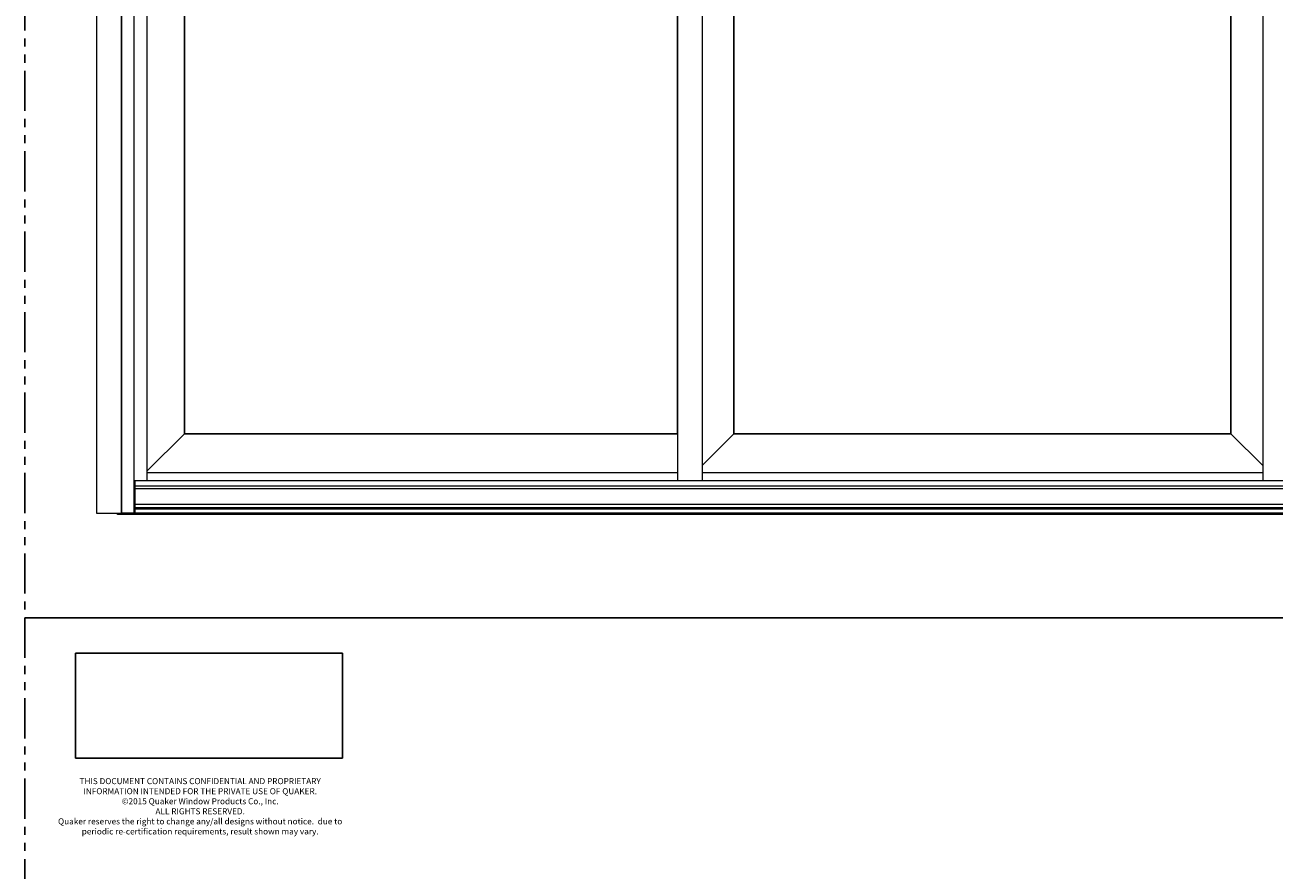
# Model space of a CAD drawing. Units: inches. Extents: x 0 to 432, y -493 to 184.
# Drawn here: x 0 to 78, y -135 to -82 of the extents above; entities that cross this region are included whole.
import ezdxf

# ---------------------------------------------------------------- set-up
doc = ezdxf.new("R2010")
doc.units = ezdxf.units.IN
doc.header["$MEASUREMENT"] = 0
doc.linetypes.add('PHANTOMX2', pattern=[5, 2.5, -0.5, 0.5, -0.5, 0.5, -0.5])
doc.layers.add('Dimension', color=1, linetype='Continuous', lineweight=5)
doc.layers.add('Nail Fin', color=9, linetype='Continuous', lineweight=5)
doc.layers.add('ELEVATION DETAIL', color=7, linetype='Continuous')
doc.styles.add('WinTech', font='techl___.ttf', dxfattribs={"height": 0.1})
picture_1 = doc.add_image_def('image1.jpg', size_in_pixel=(1248, 490))

# ---------------------------------------------------------------- blocks, each defined once
blk = doc.blocks.new('Quaker Logo')
image = blk.add_image(picture_1, insert=(0, 0), size_in_units=(3.032, 1.191))
image.dxf.flags = 7

msp = doc.modelspace()

# ---------------------------------------------------------------- linework, layer by layer
at = {"linetype": 'PHANTOMX2'}
for points in [[(0, -119), (144, -119), (144, 0), (0, 0)], [(0, -238), (144, -238), (144, -119), (0, -119)]]:
    msp.add_lwpolyline(points, close=True, dxfattribs=at)
for points in [[(6, -112.5), (113, -112.5), (113, -33), (6, -33)], [(9.906, -36.813), (9.906, -107.562), (40.552, -107.562), (40.552, -36.813)], [(74.948, -107.562), (74.948, -36.813), (44.052, -36.813), (44.052, -107.562)]]:
    msp.add_lwpolyline(points, close=True)
at = {"layer": 'ELEVATION DETAIL', "lineweight": 5}
for p, q in [((6.774, -112.5), (6.774, -33)), ((7.594, -110.5), (7.594, -34.875)), ((42.083, -34.875), (42.083, -110.5)), ((76.917, -34.875), (76.917, -110.5)), ((9.906, -107.562), (7.594, -109.874)), ((40.552, -107.562), (40.552, -110.5)), ((44.052, -107.562), (42.083, -109.531)), ((74.948, -107.562), (76.917, -109.531)), ((40.552, -110), (7.594, -110)), ((76.917, -110), (42.083, -110)), ((6.844, -110.5), (6.774, -110.5)), ((112.156, -110.5), (6.844, -110.5)), ((6.844, -112.5), (6.844, -110.5)), ((112.156, -110.828), (6.844, -110.828)), ((112.156, -110.999), (6.844, -110.999)), ((76.917, -110.5), (7.524, -110.5)), ((112.156, -111.957), (6.844, -111.957)), ((112.156, -112.18), (6.844, -112.18)), ((112.156, -112.25), (6.844, -112.25))]:
    msp.add_line(p, q, dxfattribs=at)
msp.add_lwpolyline([(113, -112.5), (113.25, -112.5), (113.25, -112.594), (5.75, -112.594), (5.75, -112.5), (6, -112.5)], dxfattribs=at)
at = {"layer": 'Nail Fin', "lineweight": 5}
msp.add_lwpolyline([(6, -33), (4.439, -33), (4.439, -112.5), (6, -112.5)], dxfattribs=at)

# ---------------------------------------------------------------- block references
at = {"color": 7, "xscale": 5.470505811623752, "yscale": 5.470505811623752, "zscale": 5.470505811623752}
msp.add_blockref('Quaker Logo', (3.146, -127.73), dxfattribs=at)

# ---------------------------------------------------------------- texts
at = {"layer": 'Dimension', "insert": (10.886, -128.972), "char_height": 0.375, "width": 17.93332, "attachment_point": 2, "style": 'WinTech'}
msp.add_mtext('{\\C7;THIS DOCUMENT CONTAINS CONFIDENTIAL AND PROPRIETARY INFORMATION INTENDED FOR THE PRIVATE USE OF QUAKER.\\P©2015 Quaker Window Products Co., Inc.\\PALL RIGHTS RESERVED.\\PQuaker reserves the right to change any/all designs without notice.  due to periodic re-certification requirements, result shown may vary.}', dxfattribs=at)

doc.saveas('drawing.dxf')
